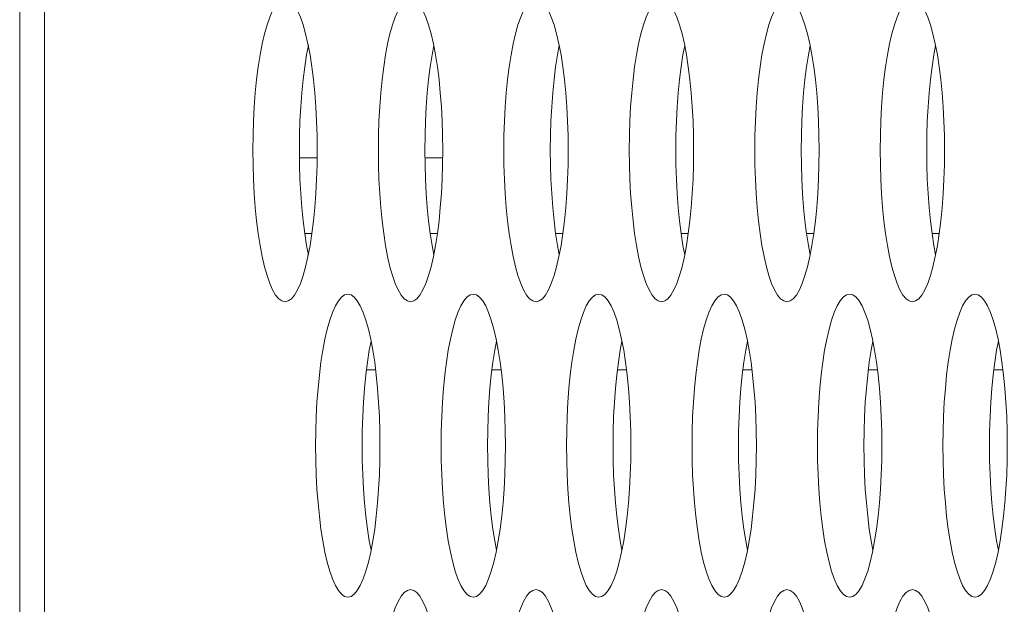
# Model space of a CAD drawing. Extents: x 1 to 218, y -9 to 153.
# Drawn here: x 9 to 9, y 66 to 66 of the extents above; entities that cross this region are included whole.
import ezdxf

# ---------------------------------------------------------------- set-up
doc = ezdxf.new("R2010")
doc.units = 0
doc.header["$MEASUREMENT"] = 0
doc.layers.add('00_COMPONENTS', color=7, linetype='Continuous', lineweight=0)

msp = doc.modelspace()

# ---------------------------------------------------------------- linework, layer by layer
at = {"layer": '00_COMPONENTS', "color": 7, "linetype": 'Continuous', "lineweight": 0, "ltscale": 0.004921}
for p, q in [((8.65196, 82.88902), (8.65196, 65.01865)), ((8.66483, 82.41958), (8.66483, 65.48817)), ((8.79731, 65.83462), (8.80651, 65.83462)), ((8.86249, 65.83462), (8.87168, 65.83462)), ((8.80379, 65.79525), (8.80002, 65.79525)), ((8.8652, 65.79525), (8.86897, 65.79525)), ((8.93038, 65.79525), (8.93415, 65.79525)), ((8.99556, 65.79525), (8.99932, 65.79525)), ((9.06074, 65.79525), (9.0645, 65.79525)), ((9.12591, 65.79525), (9.12968, 65.79525)), ((8.83687, 65.72439), (8.83212, 65.72439)), ((8.90205, 65.72439), (8.8973, 65.72439)), ((8.96723, 65.72439), (8.96248, 65.72439)), ((9.03241, 65.72439), (9.02765, 65.72439)), ((9.09759, 65.72439), (9.09283, 65.72439)), ((9.16276, 65.72439), (9.15801, 65.72439))]:
    msp.add_line(p, q, dxfattribs=at)
at = {"layer": '00_COMPONENTS', "color": 7, "linetype": 'Continuous', "lineweight": 0, "ltscale": 0.004921, "flags": 128}
for points in [[(8.78983, 65.9173), (8.78817, 65.91691), (8.78653, 65.91575), (8.78492, 65.91382), (8.78336, 65.91116), (8.78187, 65.90779), (8.78046, 65.90375), (8.77914, 65.89909), (8.77794, 65.89386), (8.77684, 65.8881), (8.77588, 65.88189), (8.77505, 65.87528), (8.77436, 65.86834), (8.77382, 65.86113), (8.77343, 65.85372), (8.7732, 65.84617), (8.77312, 65.83856)], [(8.80655, 65.83856), (8.80647, 65.84617), (8.80623, 65.85372), (8.80584, 65.86113), (8.8053, 65.86834), (8.80462, 65.87528), (8.80379, 65.88189), (8.80282, 65.8881), (8.80173, 65.89386), (8.80052, 65.89909), (8.79921, 65.90375), (8.7978, 65.90779), (8.7963, 65.91116), (8.79475, 65.91382), (8.79314, 65.91575), (8.79149, 65.91691), (8.78983, 65.9173)], [(8.85501, 65.9173), (8.85335, 65.91691), (8.85171, 65.91575), (8.8501, 65.91382), (8.84854, 65.91116), (8.84705, 65.90779), (8.84564, 65.90375), (8.84432, 65.89909), (8.84311, 65.89386), (8.84202, 65.8881), (8.84106, 65.88189), (8.84023, 65.87528), (8.83954, 65.86834), (8.839, 65.86113), (8.83861, 65.85372), (8.83838, 65.84617), (8.8383, 65.83856)], [(8.87172, 65.83856), (8.87165, 65.84617), (8.87141, 65.85372), (8.87102, 65.86113), (8.87048, 65.86834), (8.8698, 65.87528), (8.86897, 65.88189), (8.868, 65.8881), (8.86691, 65.89386), (8.8657, 65.89909), (8.86438, 65.90375), (8.86297, 65.90779), (8.86148, 65.91116), (8.85992, 65.91382), (8.85832, 65.91575), (8.85667, 65.91691), (8.85501, 65.9173)], [(8.92019, 65.9173), (8.91853, 65.91691), (8.91689, 65.91575), (8.91528, 65.91382), (8.91372, 65.91116), (8.91223, 65.90779), (8.91082, 65.90375), (8.9095, 65.89909), (8.90829, 65.89386), (8.9072, 65.8881), (8.90624, 65.88189), (8.90541, 65.87528), (8.90472, 65.86834), (8.90418, 65.86113), (8.90379, 65.85372), (8.90356, 65.84617), (8.90348, 65.83856)], [(8.9369, 65.83856), (8.93682, 65.84617), (8.93659, 65.85372), (8.9362, 65.86113), (8.93566, 65.86834), (8.93497, 65.87528), (8.93414, 65.88189), (8.93318, 65.8881), (8.93209, 65.89386), (8.93088, 65.89909), (8.92956, 65.90375), (8.92815, 65.90779), (8.92666, 65.91116), (8.9251, 65.91382), (8.92349, 65.91575), (8.92185, 65.91691), (8.92019, 65.9173)], [(8.98537, 65.9173), (8.98371, 65.91691), (8.98206, 65.91575), (8.98046, 65.91382), (8.9789, 65.91116), (8.97741, 65.90779), (8.97599, 65.90375), (8.97468, 65.89909), (8.97347, 65.89386), (8.97238, 65.8881), (8.97141, 65.88189), (8.97058, 65.87528), (8.9699, 65.86834), (8.96936, 65.86113), (8.96897, 65.85372), (8.96873, 65.84617), (8.96866, 65.83856)], [(9.00208, 65.83856), (9.002, 65.84617), (9.00177, 65.85372), (9.00138, 65.86113), (9.00084, 65.86834), (9.00015, 65.87528), (8.99932, 65.88189), (8.99836, 65.8881), (8.99727, 65.89386), (8.99606, 65.89909), (8.99474, 65.90375), (8.99333, 65.90779), (8.99184, 65.91116), (8.99028, 65.91382), (8.98867, 65.91575), (8.98703, 65.91691), (8.98537, 65.9173)], [(9.05055, 65.9173), (9.04889, 65.91691), (9.04724, 65.91575), (9.04563, 65.91382), (9.04408, 65.91116), (9.04258, 65.90779), (9.04117, 65.90375), (9.03986, 65.89909), (9.03865, 65.89386), (9.03756, 65.8881), (9.03659, 65.88189), (9.03576, 65.87528), (9.03507, 65.86834), (9.03453, 65.86113), (9.03415, 65.85372), (9.03391, 65.84617), (9.03383, 65.83856)], [(9.06726, 65.83856), (9.06718, 65.84617), (9.06695, 65.85372), (9.06656, 65.86113), (9.06602, 65.86834), (9.06533, 65.87528), (9.0645, 65.88189), (9.06354, 65.8881), (9.06244, 65.89386), (9.06123, 65.89909), (9.05992, 65.90375), (9.05851, 65.90779), (9.05702, 65.91116), (9.05546, 65.91382), (9.05385, 65.91575), (9.05221, 65.91691), (9.05055, 65.9173)], [(9.11572, 65.9173), (9.11406, 65.91691), (9.11242, 65.91575), (9.11081, 65.91382), (9.10925, 65.91116), (9.10776, 65.90779), (9.10635, 65.90375), (9.10504, 65.89909), (9.10383, 65.89386), (9.10273, 65.8881), (9.10177, 65.88189), (9.10094, 65.87528), (9.10025, 65.86834), (9.09971, 65.86113), (9.09932, 65.85372), (9.09909, 65.84617), (9.09901, 65.83856)], [(9.13244, 65.83856), (9.13236, 65.84617), (9.13212, 65.85372), (9.13173, 65.86113), (9.13119, 65.86834), (9.13051, 65.87528), (9.12968, 65.88189), (9.12871, 65.8881), (9.12762, 65.89386), (9.12641, 65.89909), (9.1251, 65.90375), (9.12369, 65.90779), (9.12219, 65.91116), (9.12064, 65.91382), (9.11903, 65.91575), (9.11738, 65.91691), (9.11572, 65.9173)], [(8.80191, 65.89293), (8.80099, 65.8881), (8.80003, 65.88189), (8.7992, 65.87528), (8.79851, 65.86834), (8.79797, 65.86113), (8.79758, 65.85372), (8.79735, 65.84617), (8.79727, 65.83856)], [(8.86709, 65.89293), (8.86617, 65.8881), (8.86521, 65.88189), (8.86438, 65.87528), (8.86369, 65.86834), (8.86315, 65.86113), (8.86276, 65.85372), (8.86253, 65.84617), (8.86245, 65.83856)], [(8.93226, 65.89293), (8.93135, 65.8881), (8.93038, 65.88189), (8.92955, 65.87528), (8.92887, 65.86834), (8.92833, 65.86113), (8.92794, 65.85372), (8.9277, 65.84617), (8.92763, 65.83856)], [(8.99744, 65.89293), (8.99653, 65.8881), (8.99556, 65.88189), (8.99473, 65.87528), (8.99405, 65.86834), (8.9935, 65.86113), (8.99312, 65.85372), (8.99288, 65.84617), (8.9928, 65.83856)], [(9.06262, 65.89293), (9.0617, 65.8881), (9.06074, 65.88189), (9.05991, 65.87528), (9.05922, 65.86834), (9.05868, 65.86113), (9.05829, 65.85372), (9.05806, 65.84617), (9.05798, 65.83856)], [(9.1278, 65.89293), (9.12688, 65.8881), (9.12592, 65.88189), (9.12509, 65.87528), (9.1244, 65.86834), (9.12386, 65.86113), (9.12347, 65.85372), (9.12324, 65.84617), (9.12316, 65.83856)], [(8.77312, 65.83856), (8.7732, 65.83095), (8.77343, 65.8234), (8.77382, 65.81599), (8.77436, 65.80878), (8.77505, 65.80184), (8.77588, 65.79523), (8.77684, 65.78902), (8.77794, 65.78327), (8.77914, 65.77803), (8.78046, 65.77337), (8.78187, 65.76933), (8.78336, 65.76596), (8.78492, 65.7633), (8.78653, 65.76137), (8.78817, 65.76021), (8.78983, 65.75982)], [(8.78983, 65.75982), (8.79149, 65.76021), (8.79314, 65.76137), (8.79475, 65.7633), (8.7963, 65.76596), (8.7978, 65.76933), (8.79921, 65.77337), (8.80052, 65.77803), (8.80173, 65.78326), (8.80282, 65.78902), (8.80379, 65.79523), (8.80462, 65.80184), (8.8053, 65.80878), (8.80584, 65.81599), (8.80623, 65.8234), (8.80647, 65.83095), (8.80655, 65.83856)], [(8.79727, 65.83856), (8.79735, 65.83095), (8.79758, 65.8234), (8.79797, 65.81599), (8.79851, 65.80878), (8.7992, 65.80184), (8.80003, 65.79523), (8.80099, 65.78902), (8.80191, 65.78419)], [(8.8383, 65.83856), (8.83838, 65.83095), (8.83861, 65.8234), (8.839, 65.81599), (8.83954, 65.80878), (8.84023, 65.80184), (8.84106, 65.79523), (8.84202, 65.78902), (8.84311, 65.78327), (8.84432, 65.77803), (8.84564, 65.77337), (8.84705, 65.76933), (8.84854, 65.76596), (8.8501, 65.7633), (8.85171, 65.76137), (8.85335, 65.76021), (8.85501, 65.75982)], [(8.85501, 65.75982), (8.85667, 65.76021), (8.85832, 65.76137), (8.85992, 65.7633), (8.86148, 65.76596), (8.86297, 65.76933), (8.86438, 65.77337), (8.8657, 65.77803), (8.86691, 65.78326), (8.868, 65.78902), (8.86897, 65.79523), (8.8698, 65.80184), (8.87048, 65.80878), (8.87102, 65.81599), (8.87141, 65.8234), (8.87165, 65.83095), (8.87172, 65.83856)], [(8.86245, 65.83856), (8.86253, 65.83095), (8.86276, 65.8234), (8.86315, 65.81599), (8.86369, 65.80878), (8.86438, 65.80184), (8.86521, 65.79523), (8.86617, 65.78902), (8.86709, 65.78419)], [(8.90348, 65.83856), (8.90356, 65.83095), (8.90379, 65.8234), (8.90418, 65.81599), (8.90472, 65.80878), (8.90541, 65.80184), (8.90624, 65.79523), (8.9072, 65.78902), (8.90829, 65.78327), (8.9095, 65.77803), (8.91082, 65.77337), (8.91223, 65.76933), (8.91372, 65.76596), (8.91528, 65.7633), (8.91689, 65.76137), (8.91853, 65.76021), (8.92019, 65.75982)], [(8.92019, 65.75982), (8.92185, 65.76021), (8.92349, 65.76137), (8.9251, 65.7633), (8.92666, 65.76596), (8.92815, 65.76933), (8.92956, 65.77337), (8.93088, 65.77803), (8.93209, 65.78326), (8.93318, 65.78902), (8.93414, 65.79523), (8.93497, 65.80184), (8.93566, 65.80878), (8.9362, 65.81599), (8.93659, 65.8234), (8.93682, 65.83095), (8.9369, 65.83856)], [(8.92763, 65.83856), (8.9277, 65.83095), (8.92794, 65.8234), (8.92833, 65.81599), (8.92887, 65.80878), (8.92955, 65.80184), (8.93038, 65.79523), (8.93135, 65.78902), (8.93226, 65.78419)], [(8.96866, 65.83856), (8.96873, 65.83095), (8.96897, 65.8234), (8.96936, 65.81599), (8.9699, 65.80878), (8.97058, 65.80184), (8.97141, 65.79523), (8.97238, 65.78902), (8.97347, 65.78327), (8.97468, 65.77803), (8.97599, 65.77337), (8.97741, 65.76933), (8.9789, 65.76596), (8.98046, 65.7633), (8.98206, 65.76137), (8.98371, 65.76021), (8.98537, 65.75982)], [(8.98537, 65.75982), (8.98703, 65.76021), (8.98867, 65.76137), (8.99028, 65.7633), (8.99184, 65.76596), (8.99333, 65.76933), (8.99474, 65.77337), (8.99606, 65.77803), (8.99727, 65.78326), (8.99836, 65.78902), (8.99932, 65.79523), (9.00015, 65.80184), (9.00084, 65.80878), (9.00138, 65.81599), (9.00177, 65.8234), (9.002, 65.83095), (9.00208, 65.83856)], [(8.9928, 65.83856), (8.99288, 65.83095), (8.99312, 65.8234), (8.9935, 65.81599), (8.99405, 65.80878), (8.99473, 65.80184), (8.99556, 65.79523), (8.99653, 65.78902), (8.99744, 65.78419)], [(9.03383, 65.83856), (9.03391, 65.83095), (9.03415, 65.8234), (9.03453, 65.81599), (9.03507, 65.80878), (9.03576, 65.80184), (9.03659, 65.79523), (9.03756, 65.78902), (9.03865, 65.78327), (9.03986, 65.77803), (9.04117, 65.77337), (9.04258, 65.76933), (9.04408, 65.76596), (9.04563, 65.7633), (9.04724, 65.76137), (9.04889, 65.76021), (9.05055, 65.75982)], [(9.05055, 65.75982), (9.05221, 65.76021), (9.05385, 65.76137), (9.05546, 65.7633), (9.05702, 65.76596), (9.05851, 65.76933), (9.05992, 65.77337), (9.06123, 65.77803), (9.06244, 65.78326), (9.06354, 65.78902), (9.0645, 65.79523), (9.06533, 65.80184), (9.06602, 65.80878), (9.06656, 65.81599), (9.06695, 65.8234), (9.06718, 65.83095), (9.06726, 65.83856)], [(9.05798, 65.83856), (9.05806, 65.83095), (9.05829, 65.8234), (9.05868, 65.81599), (9.05922, 65.80878), (9.05991, 65.80184), (9.06074, 65.79523), (9.0617, 65.78902), (9.06262, 65.78419)], [(9.09901, 65.83856), (9.09909, 65.83095), (9.09932, 65.8234), (9.09971, 65.81599), (9.10025, 65.80878), (9.10094, 65.80184), (9.10177, 65.79523), (9.10273, 65.78902), (9.10383, 65.78327), (9.10504, 65.77803), (9.10635, 65.77337), (9.10776, 65.76933), (9.10925, 65.76596), (9.11081, 65.7633), (9.11242, 65.76137), (9.11406, 65.76021), (9.11572, 65.75982)], [(9.11572, 65.75982), (9.11738, 65.76021), (9.11903, 65.76137), (9.12064, 65.7633), (9.12219, 65.76596), (9.12369, 65.76933), (9.1251, 65.77337), (9.12641, 65.77803), (9.12762, 65.78326), (9.12871, 65.78902), (9.12968, 65.79523), (9.13051, 65.80184), (9.13119, 65.80878), (9.13173, 65.81599), (9.13212, 65.8234), (9.13236, 65.83095), (9.13244, 65.83856)], [(9.12316, 65.83856), (9.12324, 65.83095), (9.12347, 65.8234), (9.12386, 65.81599), (9.1244, 65.80878), (9.12509, 65.80184), (9.12592, 65.79523), (9.12688, 65.78902), (9.1278, 65.78419)], [(8.82242, 65.76376), (8.82076, 65.76337), (8.81912, 65.7622), (8.81751, 65.76028), (8.81595, 65.75762), (8.81446, 65.75425), (8.81305, 65.75021), (8.81173, 65.74555), (8.81052, 65.74031), (8.80943, 65.73456), (8.80847, 65.72835), (8.80764, 65.72174), (8.80695, 65.7148), (8.80641, 65.70759), (8.80602, 65.70018), (8.80579, 65.69263), (8.80571, 65.68502)], [(8.83913, 65.68502), (8.83906, 65.69263), (8.83882, 65.70018), (8.83843, 65.70759), (8.83789, 65.7148), (8.83721, 65.72174), (8.83638, 65.72835), (8.83541, 65.73456), (8.83432, 65.74031), (8.83311, 65.74555), (8.8318, 65.75021), (8.83038, 65.75425), (8.82889, 65.75762), (8.82733, 65.76028), (8.82573, 65.7622), (8.82408, 65.76337), (8.82242, 65.76376)], [(8.8876, 65.76376), (8.88594, 65.76337), (8.8843, 65.7622), (8.88269, 65.76028), (8.88113, 65.75762), (8.87964, 65.75425), (8.87823, 65.75021), (8.87691, 65.74555), (8.8757, 65.74031), (8.87461, 65.73456), (8.87365, 65.72835), (8.87282, 65.72174), (8.87213, 65.7148), (8.87159, 65.70759), (8.8712, 65.70018), (8.87097, 65.69263), (8.87089, 65.68502)], [(8.90431, 65.68502), (8.90423, 65.69263), (8.904, 65.70018), (8.90361, 65.70759), (8.90307, 65.7148), (8.90238, 65.72174), (8.90155, 65.72835), (8.90059, 65.73456), (8.8995, 65.74031), (8.89829, 65.74555), (8.89697, 65.75021), (8.89556, 65.75425), (8.89407, 65.75762), (8.89251, 65.76028), (8.8909, 65.7622), (8.88926, 65.76337), (8.8876, 65.76376)], [(8.95278, 65.76376), (8.95112, 65.76337), (8.94948, 65.7622), (8.94787, 65.76028), (8.94631, 65.75762), (8.94482, 65.75425), (8.94341, 65.75021), (8.94209, 65.74555), (8.94088, 65.74031), (8.93979, 65.73456), (8.93882, 65.72835), (8.938, 65.72174), (8.93731, 65.7148), (8.93677, 65.70759), (8.93638, 65.70018), (8.93614, 65.69263), (8.93607, 65.68502)], [(8.96949, 65.68502), (8.96941, 65.69263), (8.96918, 65.70018), (8.96879, 65.70759), (8.96825, 65.7148), (8.96756, 65.72174), (8.96673, 65.72835), (8.96577, 65.73456), (8.96468, 65.74031), (8.96347, 65.74555), (8.96215, 65.75021), (8.96074, 65.75425), (8.95925, 65.75762), (8.95769, 65.76028), (8.95608, 65.7622), (8.95444, 65.76337), (8.95278, 65.76376)], [(9.01796, 65.76376), (9.0163, 65.76337), (9.01465, 65.7622), (9.01304, 65.76028), (9.01149, 65.75762), (9.00999, 65.75425), (9.00858, 65.75021), (9.00727, 65.74555), (9.00606, 65.74031), (9.00497, 65.73456), (9.004, 65.72835), (9.00317, 65.72174), (9.00249, 65.7148), (9.00195, 65.70759), (9.00156, 65.70018), (9.00132, 65.69263), (9.00124, 65.68502)], [(9.03467, 65.68502), (9.03459, 65.69263), (9.03436, 65.70018), (9.03397, 65.70759), (9.03343, 65.7148), (9.03274, 65.72174), (9.03191, 65.72835), (9.03095, 65.73456), (9.02985, 65.74031), (9.02865, 65.74555), (9.02733, 65.75021), (9.02592, 65.75425), (9.02443, 65.75762), (9.02287, 65.76028), (9.02126, 65.7622), (9.01962, 65.76337), (9.01796, 65.76376)], [(9.08313, 65.76376), (9.08147, 65.76337), (9.07983, 65.7622), (9.07822, 65.76028), (9.07666, 65.75762), (9.07517, 65.75425), (9.07376, 65.75021), (9.07245, 65.74555), (9.07124, 65.74031), (9.07015, 65.73456), (9.06918, 65.72835), (9.06835, 65.72174), (9.06766, 65.7148), (9.06712, 65.70759), (9.06674, 65.70018), (9.0665, 65.69263), (9.06642, 65.68502)], [(9.09985, 65.68502), (9.09977, 65.69263), (9.09953, 65.70018), (9.09915, 65.70759), (9.09861, 65.7148), (9.09792, 65.72174), (9.09709, 65.72835), (9.09612, 65.73456), (9.09503, 65.74031), (9.09382, 65.74555), (9.09251, 65.75021), (9.0911, 65.75425), (9.08961, 65.75762), (9.08805, 65.76028), (9.08644, 65.7622), (9.0848, 65.76337), (9.08313, 65.76376)], [(9.14831, 65.76376), (9.14665, 65.76337), (9.14501, 65.7622), (9.1434, 65.76028), (9.14184, 65.75762), (9.14035, 65.75425), (9.13894, 65.75021), (9.13762, 65.74555), (9.13641, 65.74031), (9.13532, 65.73456), (9.13436, 65.72835), (9.13353, 65.72174), (9.13284, 65.7148), (9.1323, 65.70759), (9.13191, 65.70018), (9.13168, 65.69263), (9.1316, 65.68502)], [(9.16503, 65.68502), (9.16495, 65.69263), (9.16471, 65.70018), (9.16432, 65.70759), (9.16378, 65.7148), (9.1631, 65.72174), (9.16227, 65.72835), (9.1613, 65.73456), (9.16021, 65.74031), (9.159, 65.74555), (9.15769, 65.75021), (9.15627, 65.75425), (9.15478, 65.75762), (9.15323, 65.76028), (9.15162, 65.7622), (9.14997, 65.76337), (9.14831, 65.76376)], [(8.8345, 65.73938), (8.83358, 65.73456), (8.83262, 65.72835), (8.83179, 65.72174), (8.8311, 65.7148), (8.83056, 65.70759), (8.83017, 65.70018), (8.82994, 65.69263), (8.82986, 65.68502)], [(8.89967, 65.73938), (8.89876, 65.73456), (8.89779, 65.72835), (8.89697, 65.72174), (8.89628, 65.7148), (8.89574, 65.70759), (8.89535, 65.70018), (8.89511, 65.69263), (8.89504, 65.68502)], [(8.96485, 65.73938), (8.96394, 65.73456), (8.96297, 65.72835), (8.96214, 65.72174), (8.96146, 65.7148), (8.96092, 65.70759), (8.96053, 65.70018), (8.96029, 65.69263), (8.96021, 65.68502)], [(9.03003, 65.73938), (9.02912, 65.73456), (9.02815, 65.72835), (9.02732, 65.72174), (9.02663, 65.7148), (9.02609, 65.70759), (9.02571, 65.70018), (9.02547, 65.69263), (9.02539, 65.68502)], [(9.09521, 65.73938), (9.09429, 65.73456), (9.09333, 65.72835), (9.0925, 65.72174), (9.09181, 65.7148), (9.09127, 65.70759), (9.09088, 65.70018), (9.09065, 65.69263), (9.09057, 65.68502)], [(9.16039, 65.73938), (9.15947, 65.73456), (9.15851, 65.72835), (9.15768, 65.72174), (9.15699, 65.7148), (9.15645, 65.70759), (9.15606, 65.70018), (9.15583, 65.69263), (9.15575, 65.68502)], [(8.80571, 65.68502), (8.80579, 65.6774), (8.80602, 65.66986), (8.80641, 65.66245), (8.80695, 65.65524), (8.80764, 65.64829), (8.80847, 65.64169), (8.80943, 65.63547), (8.81052, 65.62972), (8.81173, 65.62449), (8.81305, 65.61983), (8.81446, 65.61579), (8.81595, 65.61242), (8.81751, 65.60976), (8.81912, 65.60783), (8.82076, 65.60667), (8.82242, 65.60628)], [(8.82242, 65.60628), (8.82408, 65.60667), (8.82573, 65.60783), (8.82733, 65.60976), (8.82889, 65.61242), (8.83038, 65.61579), (8.8318, 65.61983), (8.83311, 65.62449), (8.83432, 65.62972), (8.83541, 65.63547), (8.83638, 65.64169), (8.83721, 65.64829), (8.83789, 65.65524), (8.83843, 65.66245), (8.83882, 65.66986), (8.83906, 65.6774), (8.83913, 65.68502)], [(8.82986, 65.68502), (8.82994, 65.6774), (8.83017, 65.66986), (8.83056, 65.66245), (8.8311, 65.65524), (8.83179, 65.64829), (8.83262, 65.64169), (8.83358, 65.63547), (8.8345, 65.63065)], [(8.87089, 65.68502), (8.87097, 65.6774), (8.8712, 65.66986), (8.87159, 65.66245), (8.87213, 65.65524), (8.87282, 65.64829), (8.87365, 65.64169), (8.87461, 65.63547), (8.8757, 65.62972), (8.87691, 65.62449), (8.87823, 65.61983), (8.87964, 65.61579), (8.88113, 65.61242), (8.88269, 65.60976), (8.8843, 65.60783), (8.88594, 65.60667), (8.8876, 65.60628)], [(8.8876, 65.60628), (8.88926, 65.60667), (8.8909, 65.60783), (8.89251, 65.60976), (8.89407, 65.61242), (8.89556, 65.61579), (8.89697, 65.61983), (8.89829, 65.62449), (8.8995, 65.62972), (8.90059, 65.63547), (8.90155, 65.64169), (8.90238, 65.64829), (8.90307, 65.65524), (8.90361, 65.66245), (8.904, 65.66986), (8.90423, 65.6774), (8.90431, 65.68502)], [(8.89504, 65.68502), (8.89511, 65.6774), (8.89535, 65.66986), (8.89574, 65.66245), (8.89628, 65.65524), (8.89697, 65.64829), (8.89779, 65.64169), (8.89876, 65.63547), (8.89967, 65.63065)], [(8.93607, 65.68502), (8.93614, 65.6774), (8.93638, 65.66986), (8.93677, 65.66245), (8.93731, 65.65524), (8.938, 65.64829), (8.93882, 65.64169), (8.93979, 65.63547), (8.94088, 65.62972), (8.94209, 65.62449), (8.94341, 65.61983), (8.94482, 65.61579), (8.94631, 65.61242), (8.94787, 65.60976), (8.94948, 65.60783), (8.95112, 65.60667), (8.95278, 65.60628)], [(8.95278, 65.60628), (8.95444, 65.60667), (8.95608, 65.60783), (8.95769, 65.60976), (8.95925, 65.61242), (8.96074, 65.61579), (8.96215, 65.61983), (8.96347, 65.62449), (8.96468, 65.62972), (8.96577, 65.63547), (8.96673, 65.64169), (8.96756, 65.64829), (8.96825, 65.65524), (8.96879, 65.66245), (8.96918, 65.66986), (8.96941, 65.6774), (8.96949, 65.68502)], [(8.96021, 65.68502), (8.96029, 65.6774), (8.96053, 65.66986), (8.96092, 65.66245), (8.96146, 65.65524), (8.96214, 65.64829), (8.96297, 65.64169), (8.96394, 65.63547), (8.96485, 65.63065)], [(9.00124, 65.68502), (9.00132, 65.6774), (9.00156, 65.66986), (9.00195, 65.66245), (9.00249, 65.65524), (9.00317, 65.64829), (9.004, 65.64169), (9.00497, 65.63547), (9.00606, 65.62972), (9.00727, 65.62449), (9.00858, 65.61983), (9.00999, 65.61579), (9.01149, 65.61242), (9.01304, 65.60976), (9.01465, 65.60783), (9.0163, 65.60667), (9.01796, 65.60628)], [(9.01796, 65.60628), (9.01962, 65.60667), (9.02126, 65.60783), (9.02287, 65.60976), (9.02443, 65.61242), (9.02592, 65.61579), (9.02733, 65.61983), (9.02865, 65.62449), (9.02985, 65.62972), (9.03095, 65.63547), (9.03191, 65.64169), (9.03274, 65.64829), (9.03343, 65.65524), (9.03397, 65.66245), (9.03436, 65.66986), (9.03459, 65.6774), (9.03467, 65.68502)], [(9.02539, 65.68502), (9.02547, 65.6774), (9.02571, 65.66986), (9.02609, 65.66245), (9.02663, 65.65524), (9.02732, 65.64829), (9.02815, 65.64169), (9.02912, 65.63547), (9.03003, 65.63065)], [(9.06642, 65.68502), (9.0665, 65.6774), (9.06674, 65.66986), (9.06712, 65.66245), (9.06766, 65.65524), (9.06835, 65.64829), (9.06918, 65.64169), (9.07015, 65.63547), (9.07124, 65.62972), (9.07245, 65.62449), (9.07376, 65.61983), (9.07517, 65.61579), (9.07666, 65.61242), (9.07822, 65.60976), (9.07983, 65.60783), (9.08147, 65.60667), (9.08313, 65.60628)], [(9.08313, 65.60628), (9.0848, 65.60667), (9.08644, 65.60783), (9.08805, 65.60976), (9.08961, 65.61242), (9.0911, 65.61579), (9.09251, 65.61983), (9.09382, 65.62449), (9.09503, 65.62972), (9.09612, 65.63547), (9.09709, 65.64169), (9.09792, 65.64829), (9.09861, 65.65524), (9.09915, 65.66245), (9.09953, 65.66986), (9.09977, 65.6774), (9.09985, 65.68502)], [(9.09057, 65.68502), (9.09065, 65.6774), (9.09088, 65.66986), (9.09127, 65.66245), (9.09181, 65.65524), (9.0925, 65.64829), (9.09333, 65.64169), (9.09429, 65.63547), (9.09521, 65.63065)], [(9.1316, 65.68502), (9.13168, 65.6774), (9.13191, 65.66986), (9.1323, 65.66245), (9.13284, 65.65524), (9.13353, 65.64829), (9.13436, 65.64169), (9.13532, 65.63547), (9.13641, 65.62972), (9.13762, 65.62449), (9.13894, 65.61983), (9.14035, 65.61579), (9.14184, 65.61242), (9.1434, 65.60976), (9.14501, 65.60783), (9.14665, 65.60667), (9.14831, 65.60628)], [(9.14831, 65.60628), (9.14997, 65.60667), (9.15162, 65.60783), (9.15323, 65.60976), (9.15478, 65.61242), (9.15627, 65.61579), (9.15769, 65.61983), (9.159, 65.62449), (9.16021, 65.62972), (9.1613, 65.63547), (9.16227, 65.64169), (9.1631, 65.64829), (9.16378, 65.65524), (9.16432, 65.66245), (9.16471, 65.66986), (9.16495, 65.6774), (9.16503, 65.68502)], [(9.15575, 65.68502), (9.15583, 65.6774), (9.15606, 65.66986), (9.15645, 65.66245), (9.15699, 65.65524), (9.15768, 65.64829), (9.15851, 65.64169), (9.15947, 65.63547), (9.16039, 65.63065)], [(8.85501, 65.61021), (8.85335, 65.60982), (8.85171, 65.60866), (8.8501, 65.60674), (8.84854, 65.60407), (8.84705, 65.6007), (8.84564, 65.59667), (8.84432, 65.592), (8.84311, 65.58677), (8.84202, 65.58102), (8.84106, 65.57481), (8.84023, 65.5682), (8.83954, 65.56126), (8.839, 65.55405), (8.83861, 65.54663), (8.83838, 65.53909), (8.8383, 65.53147)], [(8.87172, 65.53147), (8.87165, 65.53909), (8.87141, 65.54663), (8.87102, 65.55405), (8.87048, 65.56126), (8.8698, 65.5682), (8.86897, 65.57481), (8.868, 65.58102), (8.86691, 65.58677), (8.8657, 65.592), (8.86438, 65.59667), (8.86297, 65.6007), (8.86148, 65.60407), (8.85992, 65.60674), (8.85832, 65.60866), (8.85667, 65.60982), (8.85501, 65.61021)], [(8.92019, 65.61021), (8.91853, 65.60982), (8.91689, 65.60866), (8.91528, 65.60674), (8.91372, 65.60407), (8.91223, 65.6007), (8.91082, 65.59667), (8.9095, 65.592), (8.90829, 65.58677), (8.9072, 65.58102), (8.90624, 65.57481), (8.90541, 65.5682), (8.90472, 65.56126), (8.90418, 65.55405), (8.90379, 65.54663), (8.90356, 65.53909), (8.90348, 65.53147)], [(8.9369, 65.53147), (8.93682, 65.53909), (8.93659, 65.54663), (8.9362, 65.55405), (8.93566, 65.56126), (8.93497, 65.5682), (8.93414, 65.57481), (8.93318, 65.58102), (8.93209, 65.58677), (8.93088, 65.592), (8.92956, 65.59667), (8.92815, 65.6007), (8.92666, 65.60407), (8.9251, 65.60674), (8.92349, 65.60866), (8.92185, 65.60982), (8.92019, 65.61021)], [(8.98537, 65.61021), (8.98371, 65.60982), (8.98206, 65.60866), (8.98046, 65.60674), (8.9789, 65.60407), (8.97741, 65.6007), (8.97599, 65.59667), (8.97468, 65.592), (8.97347, 65.58677), (8.97238, 65.58102), (8.97141, 65.57481), (8.97058, 65.5682), (8.9699, 65.56126), (8.96936, 65.55405), (8.96897, 65.54663), (8.96873, 65.53909), (8.96866, 65.53147)], [(9.00208, 65.53147), (9.002, 65.53909), (9.00177, 65.54663), (9.00138, 65.55405), (9.00084, 65.56126), (9.00015, 65.5682), (8.99932, 65.57481), (8.99836, 65.58102), (8.99727, 65.58677), (8.99606, 65.592), (8.99474, 65.59667), (8.99333, 65.6007), (8.99184, 65.60407), (8.99028, 65.60674), (8.98867, 65.60866), (8.98703, 65.60982), (8.98537, 65.61021)], [(9.05055, 65.61021), (9.04889, 65.60982), (9.04724, 65.60866), (9.04563, 65.60674), (9.04408, 65.60407), (9.04258, 65.6007), (9.04117, 65.59667), (9.03986, 65.592), (9.03865, 65.58677), (9.03756, 65.58102), (9.03659, 65.57481), (9.03576, 65.5682), (9.03507, 65.56126), (9.03453, 65.55405), (9.03415, 65.54663), (9.03391, 65.53909), (9.03383, 65.53147)], [(9.06726, 65.53147), (9.06718, 65.53909), (9.06695, 65.54663), (9.06656, 65.55405), (9.06602, 65.56126), (9.06533, 65.5682), (9.0645, 65.57481), (9.06354, 65.58102), (9.06244, 65.58677), (9.06123, 65.592), (9.05992, 65.59667), (9.05851, 65.6007), (9.05702, 65.60407), (9.05546, 65.60674), (9.05385, 65.60866), (9.05221, 65.60982), (9.05055, 65.61021)], [(9.11572, 65.61021), (9.11406, 65.60982), (9.11242, 65.60866), (9.11081, 65.60674), (9.10925, 65.60407), (9.10776, 65.6007), (9.10635, 65.59667), (9.10504, 65.592), (9.10383, 65.58677), (9.10273, 65.58102), (9.10177, 65.57481), (9.10094, 65.5682), (9.10025, 65.56126), (9.09971, 65.55405), (9.09932, 65.54663), (9.09909, 65.53909), (9.09901, 65.53147)], [(9.13244, 65.53147), (9.13236, 65.53909), (9.13212, 65.54663), (9.13173, 65.55405), (9.13119, 65.56126), (9.13051, 65.5682), (9.12968, 65.57481), (9.12871, 65.58102), (9.12762, 65.58677), (9.12641, 65.592), (9.1251, 65.59667), (9.12369, 65.6007), (9.12219, 65.60407), (9.12064, 65.60674), (9.11903, 65.60866), (9.11738, 65.60982), (9.11572, 65.61021)]]:
    msp.add_lwpolyline(points, dxfattribs=at)

doc.saveas('drawing.dxf')
